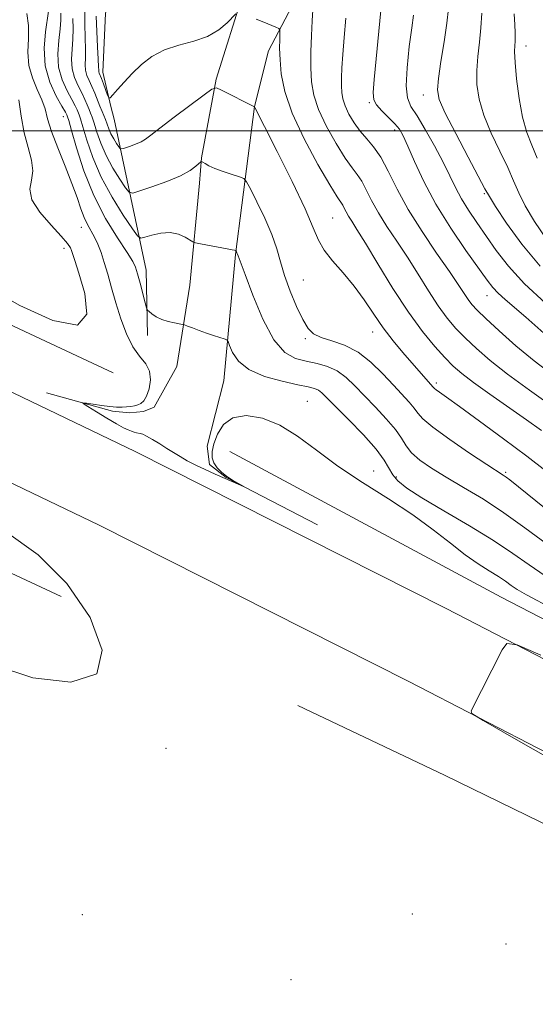
# Model space of a CAD drawing. Extents: x 2067300 to 2070200, y 359800 to 362700.
# Drawn here: x 2069568 to 2069686, y 361301 to 361525 of the extents above; entities that cross this region are included whole.
import ezdxf

# ---------------------------------------------------------------- set-up
doc = ezdxf.new("R2010")
doc.units = 0
doc.header["$MEASUREMENT"] = 0
for name, color, linetype, lineweight in [('32000', 7, 'Continuous', 0), ('DTM HARD BREAKLINE', 7, 'Continuous', 0), ('DTM SPOT ELEVATION', 2, 'Continuous', 13), ('INDEX CONTOUR', 41, 'Continuous', 13), ('INTERMEDIATE CONTOUR', 44, 'Continuous', 0)]:
    doc.layers.add(name, color=color, linetype=linetype, lineweight=lineweight)

msp = doc.modelspace()

# ---------------------------------------------------------------- linework, layer by layer
at = {"layer": '32000', "flags": 128}
msp.add_lwpolyline([(2067500, 361500), (2070000, 361500)], dxfattribs=at)
at = {"layer": 'DTM HARD BREAKLINE'}
for points in [[(2069652.91, 361572.5, 953.74), (2069634.65, 361564.65, 953.22), (2069620.52, 361558.42, 952.64), (2069607.54, 361550.28, 951.14), (2069606.96, 361549.9, 950.37), (2069591.96, 361537.82, 949.18), (2069587.62, 361526.78, 947.8), (2069587.03, 361513.33, 946.59), (2069588.84, 361505.55, 945.84), (2069589.642, 361502.62, 945.343), (2069596.885, 361468.214, 938.612), (2069597.191, 361453.333, 937.602)], [(2069653.843, 361564.983, 953.029), (2069633.992, 361550.491, 949.365), (2069619.126, 361531.848, 946.578), (2069612.868, 361511.756, 944.204), (2069609.526, 361493.807, 942.072), (2069609.04, 361488.024, 941.487), (2069606.859, 361464.857, 938.935), (2069603.934, 361446.314, 937.009), (2069598.75, 361437.007, 936.448), (2069596.279, 361436.062, 936.373), (2069593.088, 361435.76, 936.298), (2069589.257, 361436.154, 936.205), (2069574.24, 361440.315, 935.775)], [(2069233.31, 361545.44, 936.82), (2069338.79, 361512.74, 934.83), (2069386.98, 361496.02, 934.59), (2069427.25, 361481.31, 934.91), (2069471.77, 361463.76, 934.76), (2069519.1, 361442.35, 935.26), (2069586.17, 361410.12, 935.69), (2069656.77, 361374.54, 935.9), (2069736.12, 361333.52, 936.47), (2069758.56, 361322.78, 936.33), (2069908.27, 361245.93, 937.46), (2069910.878, 361244.716, 937.502)], [(2069344.63, 361530.53, 934.83), (2069393.26, 361513.66, 934.59), (2069433.89, 361498.82, 934.91), (2069479.07, 361481.01, 934.76), (2069527.02, 361459.31, 935.26), (2069594.43, 361426.91, 935.69), (2069665.28, 361391.21, 935.9), (2069744.46, 361350.28, 936.47), (2069766.87, 361339.55, 936.33), (2069916.5, 361262.75, 937.46), (2069964.83, 361240.25, 938.24), (2070000, 361226.021, 939.088)], [(2069635.94, 361410.262, 935.837), (2069615.156, 361420.989, 936.042), (2069611.367, 361423.988, 936.155), (2069610.783, 361428.13, 936.36), (2069614.609, 361443.005, 937.09), (2069617.261, 361471.799, 939.894), (2069621.603, 361505.508, 944.008), (2069624.816, 361518.213, 945.328), (2069631.612, 361531.238, 947.086)], [(2069495.19, 361490.75, 930.55), (2069519.55, 361476.68, 932.64), (2069548.89, 361463.73, 934.18), (2069589.39, 361444.87, 934.09)], [(2069577.53, 361393.89, 933.14), (2069527.63, 361417.12, 932.22), (2069493.96, 361429.12, 930.64), (2069469.32, 361441.83, 927.9)], [(2069616, 361426.9, 934.44), (2069677.77, 361393.75, 934.85)], [(2069677.77, 361393.75, 934.85), (2069798.3, 361331.4, 935.17), (2069883.09, 361289.79, 935.77), (2069958.87, 361253.6, 937.02), (2070000, 361236.185, 937.462)], [(2069772.56, 361289.54, 934.09), (2069761.73, 361303.58, 934.23), (2069749.02, 361312.87, 934.35), (2069708.61, 361331.85, 934.1), (2069664.89, 361353.19, 934.26), (2069631.49, 361369.08, 934.07)]]:
    msp.add_polyline3d(points, dxfattribs=at)
at = {"layer": 'DTM SPOT ELEVATION'}
for p in [(2069683.45, 361519.29, 960.64), (2069660.04, 361508.1, 955.34), (2069647.78, 361506.41, 951.84), (2069578.07, 361503.17, 937.31), (2069653.56, 361500.14, 951.54), (2069673.914, 361485.641, 955.797), (2069582.15, 361478.01, 935.31), (2069639.4, 361480.15, 944.94), (2069578.18, 361473.19, 933.51), (2069632.684, 361465.986, 942.981), (2069674.559, 361462.423, 951.269), (2069648.49, 361454.13, 943.34), (2069633.148, 361452.61, 941.753), (2069662.98, 361442.51, 944.34), (2069633.64, 361438.33, 936.84), (2069648.74, 361422.52, 936.64), (2069678.83, 361422.21, 942.24), (2069653.89, 361421.13, 938.44), (2069601.4, 361359.3, 934.4), (2069582.39, 361321.4, 934.5), (2069657.58, 361321.62, 934.1), (2069678.87, 361314.73, 934.1), (2069629.94, 361306.64, 934.1)]:
    msp.add_point(p, dxfattribs=at)
at = {"layer": 'INDEX CONTOUR'}
for points in [[(2069577.493, 361526.809, 940), (2069577.464, 361525.202, 940), (2069577.311, 361523.177, 940), (2069576.999, 361520.554, 940), (2069576.779, 361517.546, 940), (2069576.969, 361514.462, 940), (2069577.771, 361511.585, 940), (2069578.9121, 361509.079, 940), (2069580.001, 361507.082, 940), (2069580.734, 361505.678, 940), (2069581.16, 361504.75, 940), (2069581.63, 361503.594, 940), (2069581.943, 361502.6859, 940), (2069582.483, 361500.896, 940), (2069583.377, 361497.872, 940), (2069584.734, 361493.891, 940), (2069586.658, 361489.392, 940), (2069589.136, 361484.831, 940), (2069591.701, 361480.741, 940), (2069593.768, 361477.676, 940), (2069594.956, 361476.026, 940), (2069595.695, 361475.518, 940), (2069596.6181, 361475.72, 940), (2069598.194, 361476.218, 940), (2069600.229, 361476.688, 940), (2069602.362, 361476.824, 940), (2069604.278, 361476.431, 940), (2069605.8351, 361475.735, 940), (2069607.577, 361474.676, 940), (2069608.18, 361474.464, 940), (2069609.26, 361474.251, 940), (2069615.3331, 361473.118, 940), (2069616.52, 361472.88, 940), (2069617.07, 361472.757, 940), (2069617.343, 361472.674, 940), (2069617.386, 361472.635, 940), (2069617.596, 361472.217, 940), (2069617.678, 361472.027, 940), (2069617.843, 361471.513, 940), (2069619.439, 361467.236, 940), (2069621.209, 361462.567, 940), (2069623.512, 361457.104, 940), (2069626.034, 361452.369, 940), (2069628.52, 361449.503, 940), (2069630.956, 361448.133, 940), (2069633.389, 361447.512, 940), (2069635.84, 361446.9849, 940), (2069638.232, 361446.294, 940), (2069640.461, 361445.275, 940), (2069642.479, 361443.8019, 940), (2069644.461, 361441.893, 940), (2069646.637, 361439.603, 940), (2069649.127, 361437.024, 940), (2069651.617, 361434.391, 940), (2069653.685, 361431.974, 940), (2069655.065, 361429.968, 940), (2069656.121, 361428.26, 940), (2069657.3759, 361426.658, 940), (2069659.2659, 361424.992, 940), (2069661.88, 361423.168, 940), (2069665.219, 361421.11, 940), (2069669.242, 361418.75, 940), (2069673.733, 361416.0491, 940), (2069678.431, 361412.974, 940), (2069683.19, 361409.51, 940), (2069688.307, 361405.718, 940)], [(2069642.413, 361525.64, 950), (2069642.02, 361521.26, 950), (2069641.706, 361517.398, 950), (2069641.503, 361514.353, 950), (2069641.403, 361512.022, 950), (2069641.386, 361510.2, 950), (2069641.455, 361508.677, 950), (2069641.697, 361507.237, 950), (2069642.226, 361505.657, 950), (2069643.117, 361503.792, 950), (2069644.302, 361501.792, 950), (2069645.678, 361499.884, 950), (2069647.158, 361498.183, 950), (2069648.716, 361496.3681, 950), (2069650.342, 361494.003, 950), (2069652.067, 361490.759, 950), (2069654.081, 361486.714, 950), (2069656.618, 361482.048, 950), (2069659.773, 361477.009, 950), (2069663.092, 361472.115, 950), (2069665.985, 361467.952, 950), (2069668.012, 361464.951, 950), (2069670.249, 361461.523, 950), (2069671.098, 361460.39, 950), (2069672.293, 361459.097, 950), (2069674.273, 361457.1951, 950), (2069677.328, 361454.394, 950), (2069681.158, 361451.024, 950), (2069685.313, 361447.567, 950), (2069689.463, 361444.377, 950)], [(2069680.769, 361526.625, 960), (2069680.913, 361524.115, 960), (2069681.002, 361522.354, 960), (2069681.012, 361521.173, 960), (2069680.962, 361520.297, 960), (2069680.885, 361519.407, 960), (2069680.857, 361518.012, 960), (2069680.971, 361515.577, 960), (2069681.301, 361511.804, 960), (2069681.859, 361507.337, 960), (2069682.643, 361503.055, 960), (2069683.638, 361499.603, 960), (2069684.774, 361496.674, 960), (2069685.971, 361493.727, 960)]]:
    msp.add_polyline3d(points, dxfattribs=at)
at = {"layer": 'INTERMEDIATE CONTOUR'}
for points in [[(2069582.966, 361527.927, 944), (2069582.958, 361524.332, 944), (2069583.049, 361521.183, 944), (2069583.109, 361518.581, 944), (2069583.058, 361516.578, 944), (2069582.997, 361515.038, 944), (2069583.076, 361513.775, 944), (2069583.401, 361512.616, 944), (2069583.922, 361511.432, 944), (2069584.547, 361510.108, 944), (2069585.192, 361508.58, 944), (2069586.384, 361505.559, 944), (2069586.873, 361504.4099, 944), (2069587.293, 361503.454, 944), (2069587.664, 361502.535, 944), (2069588.402, 361500.439, 944), (2069588.8921, 361499.295, 944), (2069589.515, 361498.148, 944), (2069590.16, 361497.121, 944), (2069590.679, 361496.35, 944), (2069590.9989, 361495.942, 944), (2069591.334, 361495.865, 944), (2069591.972, 361496.0521, 944), (2069593.096, 361496.4349, 944), (2069594.468, 361496.938, 944), (2069595.748, 361497.484, 944), (2069596.757, 361498.068, 944), (2069597.971, 361498.984, 944), (2069600.028, 361500.597, 944), (2069603.288, 361503.085, 944), (2069610.091, 361508.199, 944), (2069611.876, 361509.465, 944), (2069612.902, 361509.744, 944), (2069614.049, 361509.275, 944), (2069621.583, 361505.446, 944), (2069621.677, 361505.277, 944), (2069623.875, 361500.968, 944), (2069626.752, 361495.301, 944), (2069630.169, 361488.445, 944), (2069633.146, 361482.1959, 944), (2069634.993, 361477.894, 944), (2069636.176, 361475.073, 944), (2069637.454, 361472.812, 944), (2069639.394, 361470.353, 944), (2069641.803, 361467.597, 944), (2069644.3, 361464.604, 944), (2069646.592, 361461.449, 944), (2069648.743, 361458.241, 944), (2069650.906, 361455.101, 944), (2069653.174, 361452.143, 944), (2069655.411, 361449.466, 944), (2069662.252, 361441.685, 944), (2069662.375, 361441.517, 944), (2069662.565, 361441.312, 944), (2069662.954, 361440.994, 944), (2069663.736, 361440.432, 944), (2069665.355, 361439.285, 944), (2069668.316, 361437.1549, 944), (2069672.8759, 361433.83, 944), (2069678.3, 361429.831, 944), (2069683.607, 361425.8631, 944), (2069688.026, 361422.48, 944)], [(2069634.857, 361527.564, 948), (2069634.71, 361525.042, 948), (2069634.564, 361521.713, 948), (2069634.458, 361517.963, 948), (2069634.437, 361514.319, 948), (2069634.579, 361511.142, 948), (2069635.086, 361508.136, 948), (2069636.189, 361504.839, 948), (2069638.005, 361500.982, 948), (2069640.176, 361497.06, 948), (2069642.229, 361493.761, 948), (2069643.805, 361491.553, 948), (2069644.998, 361490.02, 948), (2069646.017, 361488.528, 948), (2069647.06, 361486.566, 948), (2069648.278, 361484.12, 948), (2069649.812, 361481.298, 948), (2069651.755, 361478.191, 948), (2069654.008, 361474.816, 948), (2069656.422, 361471.17, 948), (2069658.864, 361467.307, 948), (2069661.2361, 361463.506, 948), (2069663.457, 361460.104, 948), (2069665.487, 361457.328, 948), (2069667.477, 361454.979, 948), (2069669.623, 361452.752, 948), (2069672.13, 361450.369, 948), (2069675.252, 361447.67, 948), (2069679.252, 361444.521, 948), (2069684.22, 361440.888, 948), (2069689.555, 361437.123, 948)], [(2069650.335, 361527.407, 952), (2069648.873, 361511.689, 952), (2069648.626, 361508.711, 952), (2069648.74, 361507.071, 952), (2069649.381, 361505.907, 952), (2069650.622, 361504.538, 952), (2069652.155, 361503.018, 952), (2069653.5799, 361501.579, 952), (2069654.618, 361500.325, 952), (2069655.49, 361498.826, 952), (2069656.538, 361496.52, 952), (2069658.058, 361492.997, 952), (2069660.167, 361488.462, 952), (2069662.931, 361483.271, 952), (2069666.303, 361477.828, 952), (2069669.761, 361472.7299, 952), (2069674.578, 361465.935, 952), (2069675.857, 361464.259, 952), (2069677.066, 361462.969, 952), (2069678.671, 361461.53, 952), (2069683.373, 361457.5431, 952), (2069689.59, 361452.091, 952)], [(2069665.758, 361527.852, 956), (2069665.385, 361524.5171, 956), (2069664.768, 361520.249, 956), (2069664.059, 361515.735, 956), (2069663.478, 361511.901, 956), (2069663.258, 361509.313, 956), (2069663.68, 361507.1, 956), (2069665.038, 361504.034, 956), (2069667.44, 361499.331, 956), (2069670.248, 361493.998, 956), (2069674.074, 361486.79, 956), (2069675.0951, 361484.992, 956), (2069676.533, 361482.719, 956), (2069679.032, 361478.959, 956), (2069682.506, 361474.155, 956), (2069686.682, 361469.114, 956)], [(2069569.719, 361526.709, 936), (2069570.095, 361523.957, 936), (2069570.073, 361520.989, 936), (2069569.969, 361517.912, 936), (2069570.185, 361514.88, 936), (2069570.9909, 361512.028, 936), (2069572.119, 361509.412, 936), (2069573.169, 361507.071, 936), (2069573.871, 361504.958, 936), (2069574.4709, 361502.7, 936), (2069575.3491, 361499.837, 936), (2069576.756, 361496.093, 936), (2069578.434, 361491.928, 936), (2069580, 361487.983, 936), (2069581.167, 361484.764, 936), (2069582.028, 361482.24, 936), (2069582.772, 361480.244, 936), (2069583.549, 361478.607, 936), (2069585.148, 361475.719, 936), (2069585.901, 361474.129, 936), (2069586.63, 361472.266, 936), (2069587.3689, 361470.019, 936), (2069588.149, 361467.311, 936), (2069589.009, 361464.2, 936), (2069589.989, 361460.7769, 936), (2069591.123, 361457.18, 936), (2069592.415, 361453.732, 936), (2069593.864, 361450.802, 936), (2069595.415, 361448.625, 936), (2069596.801, 361446.903, 936), (2069597.705, 361445.205, 936), (2069597.906, 361443.235, 936), (2069597.578, 361441.228, 936), (2069596.991, 361439.553, 936), (2069596.367, 361438.482, 936), (2069595.723, 361437.897, 936), (2069595.029, 361437.582, 936), (2069594.257, 361437.358, 936), (2069593.402, 361437.189, 936), (2069592.463, 361437.076, 936), (2069591.422, 361437.025, 936), (2069590.181, 361437.055, 936), (2069588.628, 361437.1869, 936), (2069586.733, 361437.427, 936), (2069584.819, 361437.709, 936), (2069583.293, 361437.948, 936), (2069582.509, 361438.047, 936), (2069582.597, 361437.8509, 936), (2069583.634, 361437.194, 936), (2069585.584, 361435.999, 936), (2069587.965, 361434.555, 936), (2069590.1851, 361433.243, 936), (2069591.785, 361432.356, 936), (2069592.849, 361431.836, 936), (2069593.595, 361431.538, 936), (2069594.205, 361431.339, 936), (2069594.726, 361431.2039, 936), (2069595.579, 361431.05, 936), (2069596.124, 361430.875, 936), (2069597.009, 361430.449, 936), (2069598.3581, 361429.683, 936), (2069599.991, 361428.693, 936), (2069601.651, 361427.65, 936), (2069603.156, 361426.684, 936), (2069604.627, 361425.769, 936), (2069606.261, 361424.836, 936), (2069608.2, 361423.838, 936), (2069610.371, 361422.7979, 936), (2069612.645, 361421.756, 936), (2069614.874, 361420.763, 936), (2069619.056, 361418.949, 936), (2069619.163, 361418.925, 936), (2069617.798, 361419.696, 936), (2069616.606, 361420.412, 936), (2069615.319, 361421.27, 936), (2069614.11, 361422.22, 936), (2069613.088, 361423.247, 936), (2069612.347, 361424.341, 936), (2069611.965, 361425.524, 936), (2069611.96, 361426.925, 936), (2069612.3349, 361428.705, 936), (2069613.126, 361430.9, 936), (2069614.5, 361433.063, 936), (2069616.659, 361434.625, 936), (2069619.711, 361435.124, 936), (2069623.399, 361434.529, 936), (2069627.377, 361432.915, 936), (2069631.406, 361430.392, 936), (2069635.698, 361427.203, 936), (2069640.575, 361423.623, 936), (2069646.198, 361419.901, 936), (2069652.096, 361416.172, 936), (2069657.636, 361412.542, 936), (2069662.327, 361409.12, 936), (2069666.241, 361406.035, 936), (2069669.589, 361403.416, 936), (2069672.539, 361401.349, 936), (2069675.078, 361399.745, 936), (2069677.15, 361398.469, 936), (2069678.753, 361397.396, 936), (2069680.094, 361396.438, 936), (2069681.437, 361395.52, 936), (2069683.588, 361394.262, 936), (2069689.533, 361391.08, 936)], [(2069574.671, 361527.212, 938), (2069573.97, 361522.542, 938), (2069573.67, 361518.7989, 938), (2069573.915, 361514.806, 938), (2069574.956, 361511.07, 938), (2069576.408, 361507.903, 938), (2069577.729, 361505.568, 938), (2069578.506, 361504.227, 938), (2069578.831, 361503.627, 938), (2069578.927, 361503.416, 938), (2069579.009, 361503.186, 938), (2069579.268, 361502.302, 938), (2069579.893, 361500.077, 938), (2069581.038, 361496.073, 938), (2069582.733, 361490.861, 938), (2069584.975, 361485.264, 938), (2069587.674, 361480.026, 938), (2069590.383, 361475.573, 938), (2069592.569, 361472.256, 938), (2069593.859, 361470.231, 938), (2069594.516, 361468.885, 938), (2069594.965, 361467.412, 938), (2069595.532, 361465.251, 938), (2069596.666, 361460.799, 938), (2069596.969, 361459.657, 938), (2069597.204, 361459.137, 938), (2069597.572, 361458.793, 938), (2069598.236, 361458.279, 938), (2069599.21, 361457.641, 938), (2069600.47, 361457.025, 938), (2069601.948, 361456.548, 938), (2069603.402, 361456.216, 938), (2069605.207, 361455.888, 938), (2069605.67, 361455.758, 938), (2069606.33, 361455.51, 938), (2069607.481, 361455.066, 938), (2069609.004, 361454.492, 938), (2069610.676, 361453.889, 938), (2069612.286, 361453.346, 938), (2069613.673, 361452.902, 938), (2069614.689, 361452.589, 938), (2069615.255, 361452.374, 938), (2069615.577, 361451.99, 938), (2069615.929, 361451.105, 938), (2069616.602, 361449.517, 938), (2069617.944, 361447.535, 938), (2069620.317, 361445.595, 938), (2069623.868, 361444.048, 938), (2069627.8831, 361442.917, 938), (2069631.435, 361442.139, 938), (2069633.822, 361441.637, 938), (2069635.247, 361441.27, 938), (2069636.144, 361440.879, 938), (2069636.945, 361440.279, 938), (2069638.0959, 361439.1599, 938), (2069640.043, 361437.184, 938), (2069643.017, 361434.188, 938), (2069646.387, 361430.705, 938), (2069649.305, 361427.442, 938), (2069651.153, 361424.941, 938), (2069653.099, 361421.617, 938), (2069654.271, 361420.231, 938), (2069656.289, 361418.607, 938), (2069659.687, 361416.408, 938), (2069664.723, 361413.434, 938), (2069670.556, 361410.03, 938), (2069676.073, 361406.676, 938), (2069680.462, 361403.736, 938), (2069684.137, 361401.1141, 938), (2069687.815, 361398.599, 938)], [(2069580.226, 361525.571, 942), (2069580.2561, 361523.193, 942), (2069580.21, 361520.879, 942), (2069580.029, 361518.5659, 942), (2069579.888, 361516.292, 942), (2069580.022, 361514.119, 942), (2069580.586, 361512.1, 942), (2069581.417, 361510.256, 942), (2069582.274, 361508.595, 942), (2069582.963, 361507.129, 942), (2069583.488, 361505.873, 942), (2069583.898, 361504.845, 942), (2069584.251, 361504.002, 942), (2069584.618, 361503.07, 942), (2069585.074, 361501.716, 942), (2069585.696, 361499.7009, 942), (2069586.568, 361497.165, 942), (2069587.775, 361494.343, 942), (2069589.3259, 361491.489, 942), (2069590.93, 361488.931, 942), (2069592.224, 361487.013, 942), (2069593.0201, 361485.998, 942), (2069593.855, 361485.806, 942), (2069595.4429, 361486.271, 942), (2069598.236, 361487.221, 942), (2069601.63, 361488.451, 942), (2069604.757, 361489.748, 942), (2069606.939, 361490.925, 942), (2069608.252, 361491.89, 942), (2069609.331, 361492.931, 942), (2069609.553, 361493.001, 942), (2069609.821, 361492.843, 942), (2069610.317, 361492.51, 942), (2069611.184, 361492.027, 942), (2069612.556, 361491.4129, 942), (2069614.461, 361490.705, 942), (2069616.501, 361490.016, 942), (2069618.169, 361489.476, 942), (2069619.138, 361489.095, 942), (2069619.782, 361488.391, 942), (2069620.653, 361486.76, 942), (2069622.134, 361483.824, 942), (2069623.922, 361480.102, 942), (2069625.545, 361476.338, 942), (2069626.67, 361473.081, 942), (2069627.517, 361470.105, 942), (2069628.4479, 361466.986, 942), (2069629.72, 361463.467, 942), (2069631.1839, 361459.944, 942), (2069632.59, 361456.98, 942), (2069633.79, 361454.983, 942), (2069635.058, 361453.75, 942), (2069636.771, 361452.927, 942), (2069639.19, 361452.165, 942), (2069642.103, 361451.154, 942), (2069645.179, 361449.591, 942), (2069648.132, 361447.301, 942), (2069650.841, 361444.622, 942), (2069653.231, 361442.022, 942), (2069656.819, 361438.172, 942), (2069657.968, 361436.829, 942), (2069658.797, 361435.692, 942), (2069659.956, 361434.378, 942), (2069662.234, 361432.45, 942), (2069666.081, 361429.667, 942), (2069670.594, 361426.591, 942), (2069674.532, 361423.981, 942), (2069678.231, 361421.576, 942), (2069678.963, 361421.073, 942), (2069679.761, 361420.459, 942), (2069695.2049, 361408.04, 942)], [(2069585.529, 361526.111, 946), (2069585.641, 361522.607, 946), (2069585.835, 361519.113, 946), (2069586.008, 361516.283, 946), (2069586.087, 361514.59, 946), (2069586.107, 361513.784, 946), (2069586.129, 361513.431, 946), (2069586.213, 361513.141, 946), (2069586.7211, 361511.891, 946), (2069587.19, 361510.6581, 946), (2069588.122, 361508.122, 946), (2069588.386, 361507.515, 946), (2069588.687, 361507.527, 946), (2069589.281, 361508.165, 946), (2069590.366, 361509.407, 946), (2069591.887, 361511.095, 946), (2069593.731, 361513.039, 946), (2069595.821, 361515.046, 946), (2069598.226, 361516.913, 946), (2069601.053, 361518.436, 946), (2069604.327, 361519.506, 946), (2069607.738, 361520.392, 946), (2069610.889, 361521.461, 946), (2069613.454, 361522.949, 946), (2069615.372, 361524.569, 946), (2069617.345, 361526.635, 946)], [(2069622.007, 361525.387, 946), (2069623.682, 361524.728, 946), (2069626.471, 361523.584, 946), (2069627.133, 361523.27, 946), (2069627.368, 361522.9, 946), (2069627.376, 361522.159, 946), (2069627.335, 361520.789, 946), (2069627.325, 361518.772, 946), (2069627.403, 361516.152, 946), (2069627.679, 361512.929, 946), (2069628.471, 361508.9501, 946), (2069630.1531, 361504.021, 946), (2069632.893, 361498.173, 946), (2069636.05, 361492.329, 946), (2069638.781, 361487.639, 946), (2069640.452, 361484.922, 946), (2069641.692, 361483.052, 946), (2069642.054, 361482.373, 946), (2069642.475, 361481.525, 946), (2069643.007, 361480.548, 946), (2069643.738, 361479.373, 946), (2069644.923, 361477.516, 946), (2069646.86, 361474.3869, 946), (2069649.715, 361469.663, 946), (2069653.142, 361464.09, 946), (2069656.664, 361458.685, 946), (2069659.877, 361454.265, 946), (2069662.662, 361450.861, 946), (2069664.973, 361448.309, 946), (2069666.869, 361446.3879, 946), (2069668.84, 361444.665, 946), (2069671.4811, 361442.651, 946), (2069675.17, 361440.014, 946), (2069683.553, 361434.15, 946), (2069686.9839, 361431.713, 946)], [(2069657.801, 361526.338, 954), (2069657.406, 361523.47, 954), (2069656.86, 361519.177, 954), (2069656.357, 361514.358, 954), (2069656.141, 361510.188, 954), (2069656.416, 361507.473, 954), (2069657.236, 361505.5529, 954), (2069658.615, 361503.3979, 954), (2069660.503, 361500.261, 954), (2069662.6, 361496.523, 954), (2069664.541, 361492.845, 954), (2069666.069, 361489.732, 954), (2069667.365, 361487.0519, 954), (2069668.716, 361484.519, 954), (2069670.35, 361481.886, 954), (2069672.251, 361479.072, 954), (2069676.631, 361472.74, 954), (2069679.429, 361469.115, 954), (2069683.133, 361465.091, 954), (2069687.892, 361460.725, 954)], [(2069673.413, 361526.8, 958), (2069673.188, 361523.444, 958), (2069672.831, 361520.136, 958), (2069672.459, 361516.912, 958), (2069672.224, 361513.739, 958), (2069672.2789, 361510.5589, 958), (2069672.77, 361507.218, 958), (2069673.841, 361503.544, 958), (2069675.539, 361499.467, 958), (2069677.511, 361495.336, 958), (2069679.3061, 361491.609, 958), (2069680.626, 361488.572, 958), (2069681.784, 361485.846, 958), (2069683.248, 361482.882, 958), (2069685.382, 361479.291, 958), (2069688.1429, 361475.323, 958)], [(2069567.8909, 361507.018, 934), (2069568.426, 361503.298, 934), (2069569.121, 361499.544, 934), (2069570.008, 361496.204, 934), (2069570.794, 361493.33, 934), (2069571.1059, 361490.877, 934), (2069570.773, 361488.753, 934), (2069570.424, 361486.67, 934), (2069570.8891, 361484.293, 934), (2069572.704, 361481.434, 934), (2069575.24, 361478.487, 934), (2069577.574, 361475.993, 934), (2069578.9979, 361474.346, 934), (2069579.664, 361473.3589, 934), (2069579.937, 361472.694, 934), (2069580.627, 361470.475, 934), (2069581.575, 361467.538, 934), (2069582.951, 361462.8971, 934), (2069583.413, 361458.23, 934), (2069581.303, 361455.69, 934), (2069575.639, 361456.757, 934), (2069568.149, 361460.1961, 934), (2069561.2411, 361464.097, 934)], [(2069564.592, 361408.9229, 934), (2069572.309, 361403.375, 934), (2069578.876, 361396.877, 934), (2069584.137, 361389.155, 934), (2069586.893, 361381.659, 934), (2069585.683, 361376.275, 934), (2069579.744, 361374.39, 934), (2069571.102, 361375.4039, 934), (2069562.481, 361378.223, 934)], [(2069686.828, 361380.506, 936), (2069681.3969, 361382.901, 936), (2069679.1081, 361383.22, 936), (2069678.002, 361381.738, 936), (2069670.9351, 361367.834, 936), (2069671.134, 361367.278, 936), (2069673.662, 361365.675, 936), (2069680.687, 361361.651, 936), (2069693.325, 361354.457, 936)]]:
    msp.add_polyline3d(points, dxfattribs=at)

doc.saveas('drawing.dxf')
